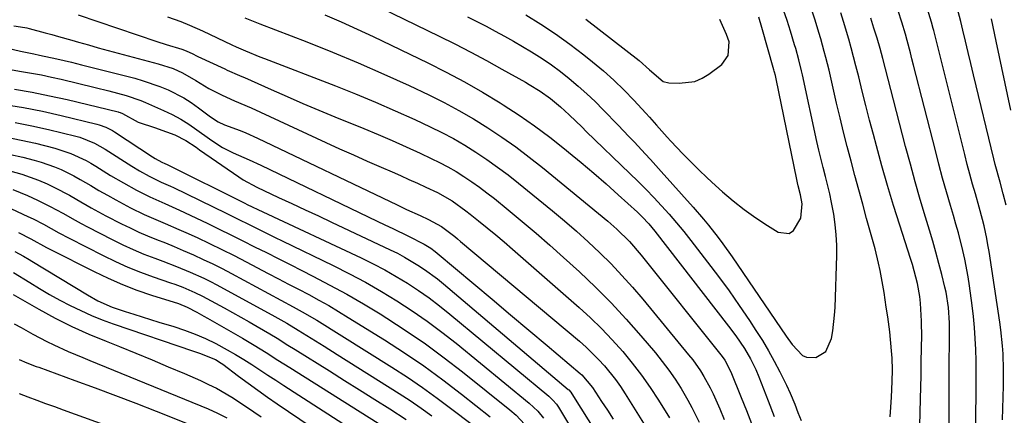
# Model space of a CAD drawing. Units: inches. Extents: x 1879881 to 1885232, y 432710 to 438031.
# Drawn here: x 1883803 to 1884071, y 436545 to 436653 of the extents above; entities that cross this region are included whole.
import ezdxf

# ---------------------------------------------------------------- set-up
doc = ezdxf.new("R2010")
doc.units = ezdxf.units.IN
doc.header["$MEASUREMENT"] = 0
doc.layers.add('7', color=7, linetype='Continuous')
doc.layers.add('8', color=7, linetype='Continuous')

msp = doc.modelspace()

# ---------------------------------------------------------------- linework, layer by layer
at = {"layer": '7', "color": 18}
for points in [[(1883888.77, 436662.44, 1698), (1883917.32, 436648.52, 1698), (1883921.64, 436646.36, 1698), (1883925.94, 436644.16, 1698), (1883930.2, 436641.87, 1698), (1883934.42, 436639.54, 1698), (1883940.81, 436635.94, 1698), (1883941.82, 436635.36, 1698), (1883944.82, 436633.54, 1698), (1883947.68, 436631.54, 1698), (1883950.37, 436629.3, 1698), (1883952.73, 436627.08, 1698), (1883956.22, 436623.69, 1698), (1883957.38, 436622.57, 1698), (1883969.24, 436611.17, 1698), (1883971.44, 436609.01, 1698), (1883973.62, 436606.82, 1698), (1883975.74, 436604.59, 1698), (1883977.85, 436602.33, 1698), (1883979.9, 436600.03, 1698), (1883981.91, 436597.7, 1698), (1883983.87, 436595.32, 1698), (1883985.79, 436592.9, 1698), (1883990.36, 436587.03, 1698), (1883993.31, 436583.14, 1698), (1883996.2, 436579.21, 1698), (1883999, 436575.22, 1698), (1884001.74, 436571.18, 1698), (1884003.53, 436568.46, 1698), (1884005.27, 436565.72, 1698), (1884006.94, 436562.94, 1698), (1884008.51, 436560.1, 1698), (1884010, 436557.22, 1698), (1884011.81, 436553.55, 1698), (1884012.83, 436551.37, 1698), (1884014.07, 436548.39, 1698), (1884014.96, 436546.17, 1698), (1884015.86, 436543.96, 1698)], [(1884040, 436544.94, 1698), (1884040.23, 436547.6, 1698), (1884040.4, 436550.27, 1698), (1884040.57, 436554.57, 1698), (1884040.63, 436557.72, 1698), (1884040.54, 436560.87, 1698), (1884040.47, 436561.92, 1698), (1884040.13, 436565.99, 1698), (1884039.92, 436568.04, 1698), (1884039.39, 436572.13, 1698), (1884038.99, 436574.81, 1698), (1884038.37, 436578.8, 1698), (1884038.04, 436580.79, 1698), (1884037.31, 436584.76, 1698), (1884036.9, 436586.73, 1698), (1884035.92, 436590.64, 1698), (1884033.63, 436598.9, 1698), (1884032.56, 436602.81, 1698), (1884031.49, 436606.71, 1698), (1884030.44, 436610.62, 1698), (1884029.39, 436614.53, 1698), (1884028.36, 436618.45, 1698), (1884027.36, 436622.37, 1698), (1884026.4, 436626.3, 1698), (1884025.47, 436630.24, 1698), (1884023.4, 436639.2, 1698), (1884022.56, 436642.65, 1698), (1884022.11, 436644.36, 1698), (1884021.15, 436647.78, 1698), (1884020.65, 436649.48, 1698), (1884019.6, 436652.87, 1698), (1884018.06, 436657.53, 1698)], [(1884071.57, 436602.49, 1708), (1884070.81, 436605.57, 1708), (1884069.92, 436608.76, 1708), (1884068.63, 436613.56, 1708), (1884068.24, 436615.16, 1708), (1884062.74, 436638, 1708), (1884062, 436641.04, 1708), (1884061.27, 436644.07, 1708), (1884060.53, 436647.1, 1708), (1884059.79, 436650.14, 1708), (1884059.22, 436652.46, 1708), (1884058.28, 436656.19, 1708)], [(1883819.15, 436654.25, 1706), (1883840.54, 436647.04, 1706), (1883843.07, 436646.22, 1706), (1883847.39, 436644.93, 1706), (1883848.55, 436644.52, 1706), (1883850.33, 436643.65, 1706), (1883851.33, 436643.11, 1706), (1883851.67, 436642.95, 1706), (1883859.03, 436639.57, 1706), (1883859.7, 436639.26, 1706), (1883863.05, 436637.8, 1706), (1883863.72, 436637.5, 1706), (1883864.39, 436637.2, 1706), (1883871.66, 436633.98, 1706), (1883875.97, 436632.08, 1706), (1883880.29, 436630.21, 1706), (1883884.63, 436628.38, 1706), (1883888.98, 436626.58, 1706), (1883896.87, 436623.34, 1706), (1883900.74, 436621.72, 1706), (1883904.59, 436620.07, 1706), (1883908.41, 436618.36, 1706), (1883912.22, 436616.62, 1706), (1883915.19, 436615.24, 1706), (1883917.48, 436614.11, 1706), (1883919.73, 436612.92, 1706), (1883921.94, 436611.64, 1706), (1883924.11, 436610.29, 1706), (1883926.23, 436608.87, 1706), (1883928.32, 436607.4, 1706), (1883930.36, 436605.87, 1706), (1883932.37, 436604.3, 1706), (1883936.13, 436601.28, 1706), (1883939.97, 436598.12, 1706), (1883943.77, 436594.92, 1706), (1883947.5, 436591.65, 1706), (1883951.2, 436588.33, 1706), (1883955.54, 436584.36, 1706), (1883959.91, 436580.2, 1706), (1883964.16, 436575.94, 1706), (1883968.26, 436571.51, 1706), (1883972.24, 436566.98, 1706), (1883976.19, 436562.32, 1706), (1883978.06, 436560, 1706), (1883979.85, 436557.63, 1706), (1883981.53, 436555.18, 1706), (1883983.14, 436552.67, 1706), (1883985.04, 436549.47, 1706), (1883986.11, 436547.51, 1706), (1883988.07, 436543.49, 1706)], [(1883843.42, 436653.74, 1704), (1883847.05, 436652.45, 1704), (1883849.44, 436651.52, 1704), (1883852.96, 436649.95, 1704), (1883856.96, 436648.02, 1704), (1883860.92, 436646.14, 1704), (1883862.16, 436645.58, 1704), (1883864.72, 436644.49, 1704), (1883868.58, 436642.91, 1704), (1883869.88, 436642.4, 1704), (1883889.14, 436634.96, 1704), (1883894.59, 436632.8, 1704), (1883900.01, 436630.56, 1704), (1883905.38, 436628.21, 1704), (1883910.72, 436625.78, 1704), (1883914.87, 436623.85, 1704), (1883918.08, 436622.27, 1704), (1883921.24, 436620.61, 1704), (1883924.32, 436618.81, 1704), (1883927.36, 436616.93, 1704), (1883930.32, 436614.93, 1704), (1883933.25, 436612.88, 1704), (1883936.1, 436610.73, 1704), (1883938.91, 436608.52, 1704), (1883948.17, 436601.01, 1704), (1883951.48, 436598.25, 1704), (1883954.74, 436595.44, 1704), (1883957.93, 436592.54, 1704), (1883961.07, 436589.59, 1704), (1883964.12, 436586.54, 1704), (1883967.09, 436583.43, 1704), (1883969.96, 436580.22, 1704), (1883972.76, 436576.95, 1704), (1883985.22, 436561.85, 1704), (1883986.33, 436560.43, 1704), (1883988.4, 436557.49, 1704), (1883989.35, 436555.96, 1704), (1883991.09, 436552.8, 1704), (1883991.87, 436551.18, 1704), (1883993.66, 436547.08, 1704), (1883994.88, 436544.18, 1704)], [(1883864.46, 436653.5, 1702), (1883867.18, 436652.37, 1702), (1883868.55, 436651.83, 1702), (1883881.33, 436646.92, 1702), (1883888.37, 436644.13, 1702), (1883895.37, 436641.23, 1702), (1883902.3, 436638.18, 1702), (1883909.18, 436635.03, 1702), (1883914.57, 436632.49, 1702), (1883918.69, 436630.45, 1702), (1883922.74, 436628.3, 1702), (1883926.7, 436625.99, 1702), (1883930.61, 436623.56, 1702), (1883934.42, 436621, 1702), (1883938.17, 436618.35, 1702), (1883941.84, 436615.58, 1702), (1883945.44, 436612.73, 1702), (1883963.25, 436598.15, 1702), (1883965.7, 436596.03, 1702), (1883969.13, 436592.6, 1702), (1883972.3, 436588.93, 1702), (1883994.32, 436561.33, 1702), (1883995.04, 436560.36, 1702), (1883996.73, 436557.15, 1702), (1883999.49, 436550.25, 1702), (1884000.91, 436546.71, 1702), (1884002.32, 436543.17, 1702)], [(1883925.09, 436653.75, 1696), (1883927.62, 436652.47, 1696), (1883930.13, 436651.17, 1696), (1883932.63, 436649.85, 1696), (1883935.11, 436648.49, 1696), (1883937.58, 436647.11, 1696), (1883940.03, 436645.68, 1696), (1883942.46, 436644.23, 1696), (1883945.37, 436642.39, 1696), (1883947.88, 436640.69, 1696), (1883950.32, 436638.88, 1696), (1883952.71, 436637.01, 1696), (1883955.19, 436634.91, 1696), (1883957.52, 436632.84, 1696), (1883959.76, 436630.69, 1696), (1883961.96, 436628.49, 1696), (1883966.01, 436624.27, 1696), (1883968.98, 436621.17, 1696), (1883970.45, 436619.61, 1696), (1883973.38, 436616.48, 1696), (1883974.83, 436614.9, 1696), (1883977.71, 436611.72, 1696), (1883986.42, 436601.99, 1696), (1883989.24, 436598.74, 1696), (1883990.6, 436597.08, 1696), (1883993.25, 436593.69, 1696), (1883994.54, 436591.97, 1696), (1883997.02, 436588.45, 1696), (1884011.74, 436566.86, 1696), (1884013.4, 436564.6, 1696), (1884016.21, 436561.67, 1696), (1884017.3, 436561.15, 1696), (1884019.78, 436561.13, 1696), (1884022.57, 436562.7, 1696), (1884024.07, 436566.26, 1696), (1884024.43, 436568.35, 1696), (1884024.92, 436572.56, 1696), (1884025.04, 436574.69, 1696), (1884025.51, 436588.79, 1696), (1884025.51, 436591.62, 1696), (1884025.39, 436594.44, 1696), (1884025.1, 436597.24, 1696), (1884024.68, 436600.04, 1696), (1884024.08, 436603.2, 1696), (1884023.58, 436605.6, 1696), (1884022.42, 436610.36, 1696), (1884021.81, 436612.73, 1696), (1884020.66, 436617.49, 1696), (1884020.12, 436619.88, 1696), (1884016.16, 436638, 1696), (1884015.93, 436639.02, 1696), (1884015.19, 436642.08, 1696), (1884014.36, 436645.12, 1696), (1884014.05, 436646.12, 1696), (1884012.9, 436649.86, 1696), (1884011.99, 436652.72, 1696), (1884011.06, 436655.57, 1696)], [(1883940.9, 436654.28, 1694), (1883945, 436651.76, 1694), (1883949.02, 436649.13, 1694), (1883952.93, 436646.32, 1694), (1883956.75, 436643.4, 1694), (1883959.09, 436641.54, 1694), (1883962.04, 436639.07, 1694), (1883964.91, 436636.52, 1694), (1883967.67, 436633.84, 1694), (1883970.35, 436631.08, 1694), (1883973.61, 436627.56, 1694), (1883974.59, 436626.49, 1694), (1883976.51, 436624.32, 1694), (1883979.35, 436621.02, 1694), (1883980.33, 436619.95, 1694), (1883983.63, 436616.51, 1694), (1883985.81, 436614.3, 1694), (1883988.02, 436612.12, 1694), (1883990.27, 436609.98, 1694), (1883992.55, 436607.87, 1694), (1883994.44, 436606.17, 1694), (1883997.35, 436603.68, 1694), (1884000.34, 436601.31, 1694), (1884003.46, 436599.1, 1694), (1884006.66, 436597, 1694), (1884009.59, 436595.19, 1694), (1884012.59, 436594.82, 1694), (1884013.78, 436595.6, 1694), (1884015.71, 436599.01, 1694), (1884016.13, 436602.86, 1694), (1884015.64, 436605.35, 1694), (1884015.04, 436607.81, 1694), (1884014.85, 436608.63, 1694), (1884014.67, 436609.46, 1694), (1884009.02, 436636.85, 1694), (1884008.81, 436637.77, 1694), (1884008.59, 436638.69, 1694), (1884008.51, 436638.99, 1694), (1884008.42, 436639.3, 1694), (1884005.13, 436650.83, 1694), (1884004.27, 436653.67, 1694)], [(1884055.89, 436511.59, 1702), (1884056.05, 436549.06, 1702), (1884056.06, 436552.87, 1702), (1884056.08, 436556.69, 1702), (1884056.11, 436560.5, 1702), (1884056.13, 436564.32, 1702), (1884056.16, 436569.15, 1702), (1884056.15, 436570.55, 1702), (1884055.91, 436574.73, 1702), (1884055.25, 436578.86, 1702), (1884054.94, 436580.22, 1702), (1884054.08, 436583.62, 1702), (1884053.29, 436586.67, 1702), (1884052.46, 436589.71, 1702), (1884051.6, 436592.74, 1702), (1884050.71, 436595.76, 1702), (1884049.64, 436599.28, 1702), (1884048.22, 436604.07, 1702), (1884046.84, 436608.87, 1702), (1884045.52, 436613.68, 1702), (1884044.24, 436618.5, 1702), (1884040.93, 436631.21, 1702), (1884040.21, 436634, 1702), (1884039.48, 436636.79, 1702), (1884038.75, 436639.58, 1702), (1884038.02, 436642.37, 1702), (1884037.27, 436645.15, 1702), (1884036.47, 436647.93, 1702), (1884035.62, 436650.68, 1702), (1884034.73, 436653.42, 1702)], [(1884063.05, 436527.66, 1704), (1884063.43, 436551.17, 1704), (1884063.46, 436554.19, 1704), (1884063.46, 436557.2, 1704), (1884063.41, 436560.22, 1704), (1884063.33, 436563.23, 1704), (1884063.19, 436566.24, 1704), (1884062.99, 436569.25, 1704), (1884062.7, 436572.25, 1704), (1884062.35, 436575.24, 1704), (1884061.64, 436580.57, 1704), (1884061.28, 436583, 1704), (1884060.37, 436587.83, 1704), (1884059.82, 436590.23, 1704), (1884058.58, 436595, 1704), (1884057.92, 436597.37, 1704), (1884057.24, 436599.73, 1704), (1884056.44, 436602.45, 1704), (1884055.36, 436606.17, 1704), (1884054.31, 436609.9, 1704), (1884053.3, 436613.65, 1704), (1884052.32, 436617.4, 1704), (1884046.41, 436640.62, 1704), (1884045.97, 436642.3, 1704), (1884045.54, 436643.97, 1704), (1884044.65, 436647.33, 1704), (1884044.18, 436649, 1704), (1884043.2, 436652.32, 1704), (1884042.23, 436655.39, 1704)], [(1884070.6, 436544.16, 1706), (1884070.86, 436553.37, 1706), (1884070.89, 436555.54, 1706), (1884070.89, 436557.72, 1706), (1884070.74, 436562.07, 1706), (1884070.58, 436564.24, 1706), (1884070.14, 436568.57, 1706), (1884069.84, 436570.72, 1706), (1884066.93, 436589.96, 1706), (1884066.64, 436591.69, 1706), (1884066.33, 436593.43, 1706), (1884065.57, 436596.87, 1706), (1884065.14, 436598.58, 1706), (1884064.23, 436601.98, 1706), (1884063.2, 436605.61, 1706), (1884062.44, 436608.27, 1706), (1884061.71, 436610.93, 1706), (1884061, 436613.61, 1706), (1884060.32, 436616.28, 1706), (1884051.89, 436650.01, 1706), (1884051.74, 436650.58, 1706), (1884051.29, 436652.28, 1706), (1884050.22, 436655.81, 1706)], [(1883801.65, 436651.29, 1708), (1883803.44, 436651.04, 1708), (1883805.22, 436650.72, 1708), (1883805.81, 436650.57, 1708), (1883810.22, 436649.39, 1708), (1883812.02, 436648.9, 1708), (1883813.83, 436648.4, 1708), (1883817.44, 436647.38, 1708), (1883819.24, 436646.86, 1708), (1883821.94, 436646.1, 1708), (1883824.64, 436645.34, 1708), (1883827.35, 436644.6, 1708), (1883830.06, 436643.87, 1708), (1883840.96, 436640.97, 1708), (1883844.96, 436639.65, 1708), (1883847.55, 436638.5, 1708), (1883851.15, 436636.43, 1708), (1883854.71, 436634.28, 1708), (1883858.29, 436632.42, 1708), (1883861.66, 436630.93, 1708), (1883866.18, 436628.99, 1708), (1883886.53, 436619.58, 1708), (1883890.28, 436617.86, 1708), (1883894.04, 436616.17, 1708), (1883897.81, 436614.5, 1708), (1883901.59, 436612.85, 1708), (1883904.55, 436611.57, 1708), (1883906.86, 436610.56, 1708), (1883909.15, 436609.54, 1708), (1883911.44, 436608.5, 1708), (1883913.73, 436607.45, 1708), (1883916.88, 436605.95, 1708), (1883920.86, 436603.66, 1708), (1883924.61, 436601.01, 1708), (1883925.82, 436600.07, 1708), (1883928.1, 436598.25, 1708), (1883930.43, 436596.36, 1708), (1883932.73, 436594.46, 1708), (1883935.02, 436592.52, 1708), (1883937.28, 436590.57, 1708), (1883955.45, 436574.68, 1708), (1883958.54, 436571.86, 1708), (1883961.54, 436568.96, 1708), (1883964.42, 436565.93, 1708), (1883967.28, 436562.75, 1708), (1883969.9, 436559.56, 1708), (1883972.41, 436556.29, 1708), (1883974.77, 436552.9, 1708), (1883977.03, 436549.44, 1708), (1883979.97, 436544.7, 1708)], [(1883957.24, 436653.14, 1692), (1883971.76, 436641.91, 1692), (1883974.59, 436639.37, 1692), (1883978.28, 436636.17, 1692), (1883979.83, 436635.81, 1692), (1883982.66, 436635.67, 1692), (1883986.92, 436636.2, 1692), (1883988.88, 436637.04, 1692), (1883990.74, 436638.16, 1692), (1883994.21, 436640.79, 1692), (1883995.96, 436643.19, 1692), (1883996.25, 436646.95, 1692), (1883995.56, 436648.96, 1692), (1883993.73, 436653.05, 1692)], [(1883801.17, 436639.35, 1712), (1883803.79, 436638.92, 1712), (1883806.5, 436638.44, 1712), (1883809.2, 436637.93, 1712), (1883811.89, 436637.36, 1712), (1883814.57, 436636.75, 1712), (1883823.76, 436634.56, 1712), (1883827.5, 436633.63, 1712), (1883832.18, 436632.33, 1712), (1883836.2, 436630.95, 1712), (1883837.51, 436630.41, 1712), (1883842.38, 436628.29, 1712), (1883844.75, 436627.15, 1712), (1883847.07, 436625.92, 1712), (1883849.3, 436624.54, 1712), (1883851.47, 436623.05, 1712), (1883854.9, 436620.55, 1712), (1883856.61, 436619.37, 1712), (1883858.44, 436618.21, 1712), (1883861.3, 436616.76, 1712), (1883865.68, 436614.84, 1712), (1883868.81, 436613.38, 1712), (1883900.45, 436598.19, 1712), (1883902.59, 436597.16, 1712), (1883904.74, 436596.13, 1712), (1883909.02, 436594.06, 1712), (1883913.28, 436591.94, 1712), (1883915.12, 436590.79, 1712), (1883916.28, 436589.93, 1712), (1883916.84, 436589.47, 1712), (1883926.8, 436581.1, 1712), (1883931.78, 436576.91, 1712), (1883936.76, 436572.71, 1712), (1883941.75, 436568.52, 1712), (1883946.73, 436564.33, 1712), (1883955.7, 436556.77, 1712), (1883956.19, 436556.34, 1712), (1883959.09, 436552.9, 1712), (1883961.54, 436549.15, 1712), (1883963.11, 436546.72, 1712), (1883964.67, 436544.29, 1712)], [(1883801.85, 436634.09, 1714), (1883806.64, 436633.27, 1714), (1883811.39, 436632.3, 1714), (1883816.13, 436631.23, 1714), (1883830.01, 436627.89, 1714), (1883830.22, 436627.83, 1714), (1883830.63, 436627.69, 1714), (1883831.23, 436627.42, 1714), (1883835.52, 436625.09, 1714), (1883840.23, 436623.52, 1714), (1883840.91, 436623.3, 1714), (1883845.46, 436621.68, 1714), (1883848.45, 436620.13, 1714), (1883851.28, 436618.25, 1714), (1883852.21, 436617.61, 1714), (1883862.85, 436610.2, 1714), (1883864.03, 436609.42, 1714), (1883867.77, 436607.4, 1714), (1883873.69, 436604.64, 1714), (1883877.3, 436602.96, 1714), (1883880.9, 436601.28, 1714), (1883884.5, 436599.59, 1714), (1883888.1, 436597.9, 1714), (1883904.04, 436590.38, 1714), (1883905.98, 436589.42, 1714), (1883907.89, 436588.42, 1714), (1883911.6, 436586.21, 1714), (1883913.4, 436585.01, 1714), (1883916.87, 436582.45, 1714), (1883918.55, 436581.09, 1714), (1883952.47, 436552.38, 1714), (1883952.61, 436552.25, 1714), (1883953.15, 436551.7, 1714), (1883953.48, 436551.24, 1714), (1883960.37, 436540.2, 1714)], [(1883799.13, 436629.86, 1716), (1883804.3, 436629.05, 1716), (1883809.44, 436628.05, 1716), (1883814.55, 436626.91, 1716), (1883824.26, 436624.57, 1716), (1883824.89, 436624.4, 1716), (1883826.73, 436623.72, 1716), (1883828.46, 436622.81, 1716), (1883829.02, 436622.46, 1716), (1883839.4, 436615.63, 1716), (1883840.12, 436615.18, 1716), (1883841.9, 436614.23, 1716), (1883842.77, 436613.83, 1716), (1883843.35, 436613.55, 1716), (1883864.54, 436603.04, 1716), (1883865.14, 436602.74, 1716), (1883869.36, 436600.71, 1716), (1883896.17, 436588.16, 1716), (1883899.38, 436586.59, 1716), (1883902.55, 436584.93, 1716), (1883905.65, 436583.16, 1716), (1883908.71, 436581.31, 1716), (1883911.7, 436579.34, 1716), (1883914.64, 436577.3, 1716), (1883917.49, 436575.14, 1716), (1883920.28, 436572.91, 1716), (1883947.17, 436550.54, 1716), (1883948.27, 436549.52, 1716), (1883949.26, 436548.39, 1716), (1883949.82, 436547.57, 1716), (1883954.21, 436540.29, 1716)], [(1883802.04, 436625, 1718), (1883806.55, 436624.14, 1718), (1883811.05, 436623.13, 1718), (1883818.55, 436621.28, 1718), (1883819.59, 436620.99, 1718), (1883823.63, 436619.39, 1718), (1883826.47, 436617.78, 1718), (1883833.72, 436613.15, 1718), (1883835.81, 436611.88, 1718), (1883838.5, 436610.39, 1718), (1883841.77, 436608.81, 1718), (1883844.24, 436607.68, 1718), (1883845.06, 436607.29, 1718), (1883859.41, 436600.31, 1718), (1883863.22, 436598.44, 1718), (1883865.13, 436597.51, 1718), (1883868.93, 436595.63, 1718), (1883872.75, 436593.76, 1718), (1883874.66, 436592.83, 1718), (1883888.51, 436586.12, 1718), (1883892.94, 436583.88, 1718), (1883897.32, 436581.55, 1718), (1883901.63, 436579.07, 1718), (1883905.88, 436576.51, 1718), (1883910.04, 436573.79, 1718), (1883914.12, 436570.98, 1718), (1883918.1, 436568.01, 1718), (1883922, 436564.94, 1718), (1883941.88, 436548.69, 1718), (1883944.23, 436546.48, 1718), (1883945.73, 436544.59, 1718)], [(1883800.8, 436616.34, 1722), (1883804.07, 436615.59, 1722), (1883807.2, 436614.78, 1722), (1883809.08, 436614.24, 1722), (1883812.74, 436612.95, 1722), (1883814.54, 436612.19, 1722), (1883818.03, 436610.47, 1722), (1883819.74, 436609.53, 1722), (1883822.57, 436607.85, 1722), (1883824.83, 436606.51, 1722), (1883827.1, 436605.2, 1722), (1883829.4, 436603.93, 1722), (1883833.44, 436601.8, 1722), (1883837.13, 436599.98, 1722), (1883839, 436599.15, 1722), (1883842.8, 436597.56, 1722), (1883846.57, 436595.93, 1722), (1883848.45, 436595.08, 1722), (1883851.49, 436593.68, 1722), (1883854.86, 436592.09, 1722), (1883858.22, 436590.47, 1722), (1883861.56, 436588.8, 1722), (1883864.88, 436587.1, 1722), (1883870.89, 436583.96, 1722), (1883873.64, 436582.52, 1722), (1883876.39, 436581.07, 1722), (1883879.13, 436579.63, 1722), (1883881.88, 436578.19, 1722), (1883884.61, 436576.71, 1722), (1883887.31, 436575.2, 1722), (1883889.99, 436573.62, 1722), (1883892.64, 436572.01, 1722), (1883902.53, 436565.85, 1722), (1883907.91, 436562.37, 1722), (1883913.2, 436558.78, 1722), (1883918.37, 436555.02, 1722), (1883923.45, 436551.13, 1722), (1883931.26, 436544.96, 1722)], [(1883800.59, 436611.84, 1724), (1883803.86, 436610.91, 1724), (1883808.33, 436609.31, 1724), (1883810.69, 436608.3, 1724), (1883812.75, 436607.32, 1724), (1883816.78, 436605.21, 1724), (1883818.76, 436604.08, 1724), (1883822.71, 436601.81, 1724), (1883824.71, 436600.72, 1724), (1883826.72, 436599.66, 1724), (1883830.93, 436597.48, 1724), (1883833.27, 436596.31, 1724), (1883835.63, 436595.2, 1724), (1883838.03, 436594.17, 1724), (1883840.46, 436593.19, 1724), (1883842.89, 436592.23, 1724), (1883845.31, 436591.25, 1724), (1883847.72, 436590.23, 1724), (1883850.57, 436588.98, 1724), (1883853.17, 436587.78, 1724), (1883855.76, 436586.54, 1724), (1883858.31, 436585.25, 1724), (1883860.85, 436583.92, 1724), (1883877.66, 436574.85, 1724), (1883880.91, 436573.07, 1724), (1883883.31, 436571.68, 1724), (1883884.09, 436571.2, 1724), (1883904.52, 436558.45, 1724), (1883908.7, 436555.76, 1724), (1883912.82, 436552.97, 1724), (1883916.85, 436550.06, 1724), (1883920.83, 436547.07, 1724), (1883925.95, 436543.09, 1724)], [(1883801.36, 436606.76, 1726), (1883805.37, 436605.12, 1726), (1883808.09, 436603.87, 1726), (1883811.56, 436602.18, 1726), (1883814.95, 436600.32, 1726), (1883818.31, 436598.42, 1726), (1883820.01, 436597.51, 1726), (1883821.72, 436596.61, 1726), (1883828.44, 436593.15, 1726), (1883831.28, 436591.75, 1726), (1883834.15, 436590.43, 1726), (1883837.06, 436589.22, 1726), (1883840.01, 436588.08, 1726), (1883842.16, 436587.3, 1726), (1883845.93, 436585.87, 1726), (1883849.66, 436584.34, 1726), (1883853.32, 436582.67, 1726), (1883855.12, 436581.76, 1726), (1883856.9, 436580.83, 1726), (1883872.65, 436572.24, 1726), (1883875.91, 436570.4, 1726), (1883878.96, 436568.54, 1726), (1883882.51, 436566.34, 1726), (1883886.05, 436564.13, 1726), (1883889.59, 436561.91, 1726), (1883906.47, 436551.31, 1726), (1883909.48, 436549.36, 1726), (1883912.44, 436547.35, 1726), (1883915.35, 436545.26, 1726)], [(1883799.47, 436602.24, 1728), (1883805.51, 436599.45, 1728), (1883806.94, 436598.77, 1728), (1883809.75, 436597.33, 1728), (1883813.91, 436595.03, 1728), (1883816.71, 436593.55, 1728), (1883825.98, 436588.8, 1728), (1883829.3, 436587.19, 1728), (1883832.66, 436585.67, 1728), (1883836.08, 436584.3, 1728), (1883839.55, 436583.04, 1728), (1883844.31, 436581.41, 1728), (1883845.43, 436581.02, 1728), (1883847.64, 436580.2, 1728), (1883850.9, 436578.81, 1728), (1883853, 436577.75, 1728), (1883858.91, 436574.56, 1728), (1883861.16, 436573.32, 1728), (1883863.41, 436572.08, 1728), (1883865.64, 436570.81, 1728), (1883867.87, 436569.54, 1728), (1883871.31, 436567.53, 1728), (1883873.29, 436566.33, 1728), (1883876.23, 436564.47, 1728), (1883878.2, 436563.24, 1728), (1883887.49, 436557.43, 1728), (1883891.6, 436554.85, 1728), (1883895.71, 436552.27, 1728), (1883899.82, 436549.68, 1728), (1883903.92, 436547.09, 1728), (1883908.4, 436544.25, 1728)], [(1883801.96, 436589.88, 1732), (1883804.29, 436588.63, 1732), (1883805.82, 436587.75, 1732), (1883806.58, 436587.3, 1732), (1883821.67, 436578.13, 1732), (1883824.5, 436576.53, 1732), (1883828.44, 436574.76, 1732), (1883829.46, 436574.41, 1732), (1883831.97, 436573.59, 1732), (1883834.26, 436572.86, 1732), (1883838.84, 436571.43, 1732), (1883841.14, 436570.72, 1732), (1883845.16, 436569.5, 1732), (1883848.09, 436568.52, 1732), (1883850.97, 436567.44, 1732), (1883853.79, 436566.21, 1732), (1883856.57, 436564.88, 1732), (1883859.73, 436563.2, 1732), (1883862, 436561.93, 1732), (1883864.22, 436560.58, 1732), (1883866.42, 436559.18, 1732), (1883868.59, 436557.74, 1732), (1883870.77, 436556.31, 1732), (1883872.95, 436554.89, 1732), (1883875.14, 436553.48, 1732), (1883904.66, 436534.43, 1732)], [(1883801.55, 436584.25, 1734), (1883806, 436581.47, 1734), (1883808.69, 436579.83, 1734), (1883811.41, 436578.24, 1734), (1883814.17, 436576.72, 1734), (1883817, 436575.23, 1734), (1883819.86, 436573.84, 1734), (1883822.75, 436572.54, 1734), (1883825.7, 436571.36, 1734), (1883828.68, 436570.26, 1734), (1883850.55, 436562.77, 1734), (1883852.17, 436562.22, 1734), (1883856.51, 436560.53, 1734), (1883858.04, 436559.56, 1734), (1883858.49, 436559.23, 1734), (1883862.78, 436556.02, 1734), (1883865.39, 436554.1, 1734), (1883868.02, 436552.2, 1734), (1883870.67, 436550.33, 1734), (1883873.33, 436548.49, 1734), (1883888.67, 436538.07, 1734)], [(1883801.46, 436578.19, 1736), (1883808.5, 436574.21, 1736), (1883812.95, 436571.81, 1736), (1883817.47, 436569.54, 1736), (1883822.07, 436567.46, 1736), (1883826.74, 436565.5, 1736), (1883830.4, 436564.04, 1736), (1883834.85, 436562.26, 1736), (1883839.27, 436560.45, 1736), (1883843.68, 436558.58, 1736), (1883848.08, 436556.69, 1736), (1883852.43, 436554.79, 1736), (1883854.62, 436553.78, 1736), (1883856.77, 436552.71, 1736), (1883860.94, 436550.3, 1736), (1883864.99, 436547.68, 1736), (1883868.97, 436544.96, 1736)], [(1883801.79, 436570.28, 1738), (1883803.69, 436569.21, 1738), (1883806.87, 436567.43, 1738), (1883810.64, 436565.42, 1738), (1883812.56, 436564.49, 1738), (1883816.46, 436562.73, 1738), (1883820.4, 436561.06, 1738), (1883822.37, 436560.24, 1738), (1883854.53, 436547.15, 1738), (1883857.1, 436545.99, 1738), (1883859.59, 436544.67, 1738)], [(1883803.1, 436551.33, 1742), (1883805.49, 436550.4, 1742), (1883807.9, 436549.5, 1742), (1883810.3, 436548.61, 1742), (1883812.71, 436547.72, 1742), (1883815.12, 436546.85, 1742), (1883850.23, 436534.17, 1742)]]:
    msp.add_polyline3d(points, dxfattribs=at)
at = {"layer": '8', "color": 18}
for points in [[(1883886.27, 436654.28, 1700), (1883890.68, 436652.39, 1700), (1883895.04, 436650.4, 1700), (1883899.38, 436648.37, 1700), (1883914.27, 436641.21, 1700), (1883919.3, 436638.68, 1700), (1883924.27, 436636.05, 1700), (1883929.15, 436633.24, 1700), (1883933.96, 436630.32, 1700), (1883934.79, 436629.79, 1700), (1883939.09, 436626.98, 1700), (1883943.32, 436624.06, 1700), (1883947.44, 436621, 1700), (1883951.49, 436617.83, 1700), (1883952.58, 436616.94, 1700), (1883956.01, 436614.12, 1700), (1883959.4, 436611.26, 1700), (1883962.74, 436608.33, 1700), (1883966.04, 436605.37, 1700), (1883971.3, 436600.58, 1700), (1883972.57, 436599.36, 1700), (1883974.37, 436597.44, 1700), (1883976.04, 436595.41, 1700), (1883996.08, 436569.59, 1700), (1883998.01, 436567.02, 1700), (1884000.43, 436563.49, 1700), (1884002.08, 436560.74, 1700), (1884003.46, 436557.84, 1700), (1884004.28, 436555.86, 1700), (1884006.82, 436549.33, 1700), (1884008.51, 436545.05, 1700)], [(1884047.84, 436531.49, 1700), (1884048.28, 436549.86, 1700), (1884048.36, 436553.01, 1700), (1884048.43, 436556.16, 1700), (1884048.5, 436559.31, 1700), (1884048.6, 436564.3, 1700), (1884048.63, 436566.53, 1700), (1884048.57, 436570.99, 1700), (1884048.31, 436575.89, 1700), (1884048.12, 436577.66, 1700), (1884047.48, 436581.17, 1700), (1884047.05, 436582.9, 1700), (1884046.1, 436586.35, 1700), (1884045.57, 436588.05, 1700), (1884042.66, 436597.06, 1700), (1884040.96, 436602.43, 1700), (1884039.33, 436607.83, 1700), (1884037.78, 436613.25, 1700), (1884036.29, 436618.68, 1700), (1884035.47, 436621.77, 1700), (1884034.45, 436625.68, 1700), (1884033.43, 436629.59, 1700), (1884032.45, 436633.51, 1700), (1884031.47, 436637.44, 1700), (1884030.73, 436640.46, 1700), (1884029.47, 436645.27, 1700), (1884028.79, 436647.66, 1700), (1884027.36, 436652.44, 1700), (1884026.62, 436654.8, 1700)], [(1884072.89, 436628.4, 1710), (1884068.9, 436647.1, 1710), (1884067.58, 436653.17, 1710)], [(1883799.65, 436645.3, 1710), (1883803.48, 436644.44, 1710), (1883807.1, 436643.64, 1710), (1883808.67, 436643.3, 1710), (1883813.4, 436642.32, 1710), (1883817.35, 436641.41, 1710), (1883818.73, 436641.07, 1710), (1883820.1, 436640.72, 1710), (1883834.57, 436637.02, 1710), (1883836.87, 436636.36, 1710), (1883841.4, 436634.79, 1710), (1883843.61, 436633.87, 1710), (1883847.87, 436631.68, 1710), (1883849.89, 436630.4, 1710), (1883851.85, 436629.02, 1710), (1883855.15, 436626.54, 1710), (1883857.26, 436625.15, 1710), (1883858.97, 436624.33, 1710), (1883863.21, 436622.79, 1710), (1883864.81, 436622.16, 1710), (1883867.94, 436620.76, 1710), (1883905.9, 436602.59, 1710), (1883908.49, 436601.36, 1710), (1883912.18, 436599.68, 1710), (1883914.47, 436598.64, 1710), (1883918.03, 436596.73, 1710), (1883921.59, 436593.96, 1710), (1883922.36, 436593.32, 1710), (1883923.13, 436592.68, 1710), (1883955.51, 436565.5, 1710), (1883957.3, 436563.92, 1710), (1883960.7, 436560.58, 1710), (1883962.31, 436558.82, 1710), (1883965.29, 436555.11, 1710), (1883966.66, 436553.16, 1710), (1883967.97, 436551.17, 1710), (1883976.12, 436538.12, 1710)], [(1883799.77, 436620.97, 1720), (1883803.67, 436620.23, 1720), (1883807.55, 436619.36, 1720), (1883812.86, 436618.02, 1720), (1883817.18, 436616.6, 1720), (1883821.3, 436614.67, 1720), (1883822.63, 436613.92, 1720), (1883823.93, 436613.15, 1720), (1883827.99, 436610.62, 1720), (1883831.47, 436608.55, 1720), (1883835.01, 436606.6, 1720), (1883838.62, 436604.77, 1720), (1883842.7, 436602.97, 1720), (1883846.76, 436601.13, 1720), (1883854.23, 436597.58, 1720), (1883857.48, 436596.02, 1720), (1883860.72, 436594.45, 1720), (1883863.94, 436592.85, 1720), (1883867.16, 436591.23, 1720), (1883870.37, 436589.6, 1720), (1883873.58, 436587.97, 1720), (1883876.79, 436586.35, 1720), (1883880.01, 436584.72, 1720), (1883882.97, 436583.23, 1720), (1883887.62, 436580.8, 1720), (1883892.24, 436578.29, 1720), (1883896.78, 436575.66, 1720), (1883901.27, 436572.94, 1720), (1883903.1, 436571.79, 1720), (1883908.41, 436568.35, 1720), (1883913.63, 436564.78, 1720), (1883918.72, 436561.03, 1720), (1883923.72, 436557.15, 1720), (1883936.57, 436546.83, 1720), (1883938.26, 436545.37, 1720), (1883940.6, 436542.97, 1720)], [(1883802.94, 436595.05, 1730), (1883806.25, 436593.4, 1730), (1883810.58, 436591.05, 1730), (1883811.68, 436590.48, 1730), (1883823.53, 436584.44, 1730), (1883827.33, 436582.62, 1730), (1883831.18, 436580.93, 1730), (1883835.11, 436579.43, 1730), (1883839.09, 436578.06, 1730), (1883846.44, 436575.73, 1730), (1883848.8, 436574.82, 1730), (1883851.43, 436573.41, 1730), (1883853.38, 436572.33, 1730), (1883854.35, 436571.78, 1730), (1883863.82, 436566.35, 1730), (1883867.08, 436564.43, 1730), (1883870.3, 436562.43, 1730), (1883873.51, 436560.4, 1730), (1883876.71, 436558.37, 1730), (1883902.45, 436542.17, 1730)], [(1883803.07, 436560.53, 1740), (1883805.21, 436559.62, 1740), (1883807.78, 436558.65, 1740), (1883808.43, 436558.42, 1740), (1883818.25, 436554.85, 1740), (1883823.8, 436552.81, 1740), (1883829.33, 436550.74, 1740), (1883834.85, 436548.62, 1740), (1883840.36, 436546.46, 1740), (1883856.54, 436540.05, 1740)]]:
    msp.add_polyline3d(points, dxfattribs=at)

doc.saveas('drawing.dxf')
